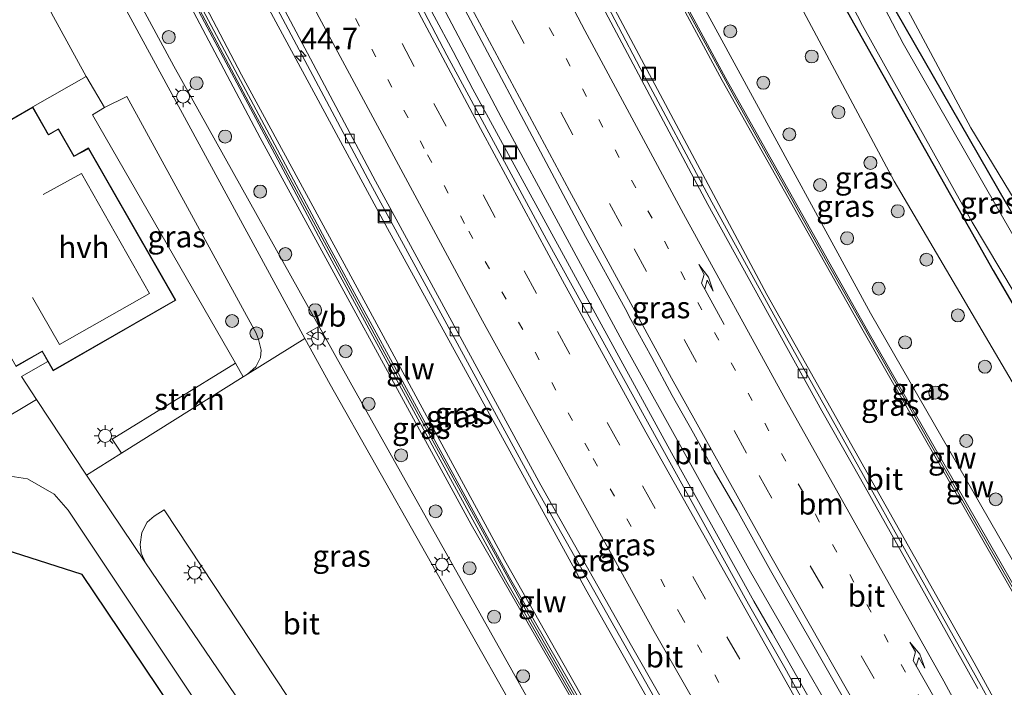
# Model space of a CAD drawing. Units: metres. Extents: x 189991 to 195168, y 549998 to 556253.
# Drawn here: x 192410 to 192524, y 551315 to 551392 of the extents above; entities that cross this region are included whole.
import ezdxf
from ezdxf.enums import TextEntityAlignment as Align

# ---------------------------------------------------------------- set-up
doc = ezdxf.new("R2010")
doc.units = ezdxf.units.M
doc.linetypes.add('VW-1-3_STREEP', pattern=[4, 1, -3])
doc.linetypes.add('VW-3-9_STREEP', pattern=[12, 3, -9])
doc.layers.get('0').update_dxf_attribs({"lineweight": 25})
for name, color, linetype, lineweight in [('B-ME-AM-KILOMETR-S-B1', 7, 'Continuous', 18), ('B-ME-BV-GELEIDECONSTRUCTIE-GELEIDERAIL-L-B1', 213, 'BV-GELEIDERAIL', 18), ('B-ME-GR-BOOM-S-B1', 93, 'Continuous', 18), ('B-ME-GR-STRUIKEN-GV-B6', 93, 'Continuous', 18), ('B-ME-GW-KRUINLIJN-L-B1', 93, 'Continuous', 18), ('B-ME-GW-TEENLIJN-L-B1', 93, 'Continuous', 18), ('B-ME-IE-GRASLAND-GV-B6', 93, 'Continuous', 18), ('B-ME-IE-GRONDWERKLIJN-GROND_INGERICHT-GV-B6', 253, 'Continuous', 18), ('B-ME-IE-INRICHTINGSELEMENT-S-B1', 253, 'Continuous', 18), ('B-ME-IE-MEUBILAIR_WEGMEUBILAIR-LICHTMAST-S-B1', 8, 'Continuous', 18), ('B-ME-KG-KADASTRAAL-DAKRAND-L-B1', 13, 'Continuous', 18), ('B-ME-KG-KADASTRAAL-NOKLIJN-L-B1', 13, 'Continuous', 18), ('B-ME-KW-GELUIDSWERING-GV-B6', 8, 'Continuous', 18), ('B-ME-KW-SCHERM-L-B1', 8, 'Continuous', 18), ('B-ME-OG-BEBOUWING-GV-B6', 173, 'Continuous', 18), ('B-ME-OG-WATER-GV-B6', 153, 'Continuous', 18), ('B-ME-VH-VERH_SOORT-BITUMEN-GV-B6', 8, 'IE-TERREINAFSCHEIDING-NATUURLIJK-HOUTWAL', 18), ('B-ME-VH-VERH_SOORT-HALF_VERHARDING-GV-B6', 8, 'IE-TERREINAFSCHEIDING-NATUURLIJK-HOUTWAL', 18), ('B-ME-VV-KOLK-S-B1', 8, 'Continuous', 18), ('B-ME-VW-MARKERING-13STREEP-045-L-B1', 255, 'VW-1-3_STREEP', 18), ('B-ME-VW-MARKERING-39STREEP-015-L-B1', 255, 'VW-3-9_STREEP', 18), ('B-ME-VW-MARKERING-PIJLRE750-S-B1', 7, 'Continuous', 18), ('B-ME-VW-MARKERING-STREEP-015-L-B1', 7, 'Continuous', 18), ('B-ME-VW-MEUBILAIR_WEGMEUBILAIR-VERKEERSBORD-S-B1', 8, 'Continuous', 18)]:
    doc.layers.add(name, color=color, linetype=linetype, lineweight=lineweight)
doc.layers.add('B-ME-GW-INSTEEKWATERGANG-L-B1', color=10, linetype='Continuous')
doc.layers.add('B-ME-KG-KADASTRAAL-OPNAMEDTMGRENS-L-B1', color=10, linetype='Continuous')
doc.styles.add('NLCS-ISO', font='NLCS-ISO.TTF')
doc.linetypes.add('BV-GELEIDERAIL', pattern='A,10,-3,[108,NLCS.SHX,S=1,R=0,X=0,Y=0],-3', length=16)
doc.linetypes.add('IE-TERREINAFSCHEIDING-NATUURLIJK-HOUTWAL', pattern='A,7,-1.5,[67,NLCS.SHX,S=0.75,R=45,X=0,Y=0],-1.5,7,-1.5,[70,NLCS.SHX,S=0.75,R=0,X=0,Y=0],-1.5', length=20)

# ---------------------------------------------------------------- blocks, each defined once
blk = doc.blocks.new('hecto')
for p, q in [((0, 0.625), (-0.625, 0)), ((0, -0.625), (0, 0.625)), ((-0.625, 0), (0.625, 0)), ((0.625, 0), (0, -0.625))]:
    blk.add_line(p, q)
blk = doc.blocks.new('pijlr')
for p, q in [((0, 0, 0.1), (5.45, 0, 0.1)), ((5.45, -0.75, 0.1), (4.7, 0, 0.1)), ((6.2, -0.75, 0.1), (5.45, 0, 0.1)), ((4, -0.75, 0.1), (5.45, -0.75, 0.1)), ((5.7, -1.05, 0.1), (4, -0.75, 0.1)), ((7.5, -0.75, 0.1), (5.7, -1.05, 0.1)), ((7.5, -0.75, 0.1), (6.2, -0.75, 0.1))]:
    blk.add_line(p, q)
blk = doc.blocks.new('boom')
h = blk.add_hatch(color=256)
edge = h.paths.add_edge_path()
edge.add_arc((0, 0), 0.75, 0, 360)
blk.add_circle((0, 0), 0.75)
blk = doc.blocks.new('lantaarnpaal')
for p, q in [((0, 0.75), (0, 1.25)), ((-0.75, 0), (-1.25, 0)), ((-0.88, 0.88), (-0.53, 0.53)), ((0.53, 0.53), (0.88, 0.88)), ((0.75, 0), (1.25, 0)), ((-0.53, -0.53), (-0.88, -0.88)), ((0, -0.75), (0, -1.25)), ((0.53, -0.53), (0.88, -0.88))]:
    blk.add_line(p, q)
blk.add_circle((0, 0), 0.75)
blk = doc.blocks.new('kolk')
blk.add_lwpolyline([(-0.5, -0.5), (0.5, -0.5), (0.5, 0.5), (-0.5, 0.5)], close=True)
blk = doc.blocks.new('put')
for p, q in [((0.75, 0.75), (-0.75, 0.75)), ((-0.75, 0.75), (-0.75, -0.75)), ((0.75, -0.75), (0.75, 0.75)), ((-0.75, -0.75), (0.75, -0.75))]:
    blk.add_line(p, q)
blk.add_lwpolyline([(-0.625, 0.625), (0.625, 0.625), (0.625, -0.625), (-0.625, -0.625)], close=True)
blk = doc.blocks.new('verkeersbord')
for p, q in [((0, 0.75), (-0.75, -0.625)), ((0.75, -0.625), (0, 0.75)), ((-0.75, -0.625), (0.75, -0.625))]:
    blk.add_line(p, q)

msp = doc.modelspace()

# ---------------------------------------------------------------- linework, layer by layer
at = {"layer": 'B-ME-BV-GELEIDECONSTRUCTIE-GELEIDERAIL-L-B1'}
msp.add_polyline3d([(192588.9282, 551176.1631, 2.3037), (192588.8447, 551176.2837, 2.3037), (192580.8928, 551188.1863, 2.3092), (192575.5673, 551196.253, 2.3092), (192567.404, 551208.7501, 1.7765), (192561.8969, 551217.1306, 2.2876), (192556.5498, 551225.5317, 2.1859), (192540.6577, 551250.9494, 2.279), (192525.169, 551276.3601, 2.2393), (192510.0562, 551302.2567, 2.2544), (192495.0543, 551328.2341, 2.2583), (192480.4515, 551354.4631, 2.3152), (192466.1838, 551380.8381, 2.4097), (192456.9361, 551398.3963, 2.502), (192452.2856, 551407.2155, 2.6014), (192438.7093, 551433.8849, 2.7087), (192425.3453, 551460.7354, 2.8993), (192412.3274, 551487.6667, 3.0798), (192404.8891, 551503.7648, 3.2314)], dxfattribs=at)
at = {"layer": 'B-ME-GR-STRUIKEN-GV-B6'}
msp.add_polyline3d([(192435.457, 551352.389, 0.77), (192436.323, 551350.82, 0.759), (192422.235, 551341.956, 0.648), (192421.147, 551343.583, 0.799), (192435.457, 551352.389, 0.77)], dxfattribs=at)
at = {"layer": 'B-ME-GW-INSTEEKWATERGANG-L-B1'}
for points in [[(192524.728, 551370.79, -0.058), (192510.883, 551394.912, -0.163), (192509.88, 551397.869, -0.115), (192508.693, 551400.133, -0.28), (192506.788, 551402.88, -0.453), (192505.741, 551404.769, -0.444), (192499.72, 551416.332, -0.229), (192492.945, 551430.194, -0.27), (192485.802, 551444.969, -0.095), (192476.756, 551464.382, -0.088), (192470.105, 551479.472, -0.135), (192463.672, 551493.646, -0.128), (192457.284, 551509.29, -0.12), (192449.722, 551528.081, -0.267)], [(192445.504, 551525.794, -0.462), (192452.343, 551507.944, -0.147), (192462.391, 551483.939, -0.174), (192479.865, 551445.419, -0.22), (192495.506, 551414.222, -0.377), (192504.218, 551396.649, -0.319), (192523.158, 551363.12, -0.121), (192535.578, 551341.815, -0.149)]]:
    msp.add_polyline3d(points, dxfattribs=at)
at = {"layer": 'B-ME-GW-KRUINLIJN-L-B1'}
for points in [[(192429.134, 551516.796, 3.878), (192448.252, 551475.009, 3.726), (192477.836, 551415.311, 3.512), (192508.927, 551358.174, 3.622), (192527.324, 551326.23, 3.738), (192546.528, 551289.877, 3.261), (192570.823, 551246.514, 3.451), (192583.707, 551224.584, 3.737)], [(192381.489, 551491.094, 4.977), (192387.087, 551480.531, 4.914), (192394.093, 551466.738, 4.821), (192404.266, 551446.721, 4.674), (192414.095, 551427.829, 4.524), (192425.428, 551406.141, 4.418), (192436.119, 551385.761, 4.354), (192448.505, 551362.964, 4.226), (192466.609, 551329.554, 4.008), (192485.462, 551296.346, 4.061), (192506.025, 551261.647, 3.888), (192526.005, 551229.158, 3.884), (192542.756, 551202.333, 3.96)], [(192541.787, 551201.815, 3.838), (192520.971, 551234.336, 3.786), (192513.712, 551246.084, 3.857), (192501.673, 551266.147, 3.848), (192491.343, 551284.015, 3.825), (192462.735, 551333.709, 3.831), (192438.309, 551378.455, 4.047), (192414.2, 551423.958, 4.268), (192392.056, 551466.905, 4.704), (192379.858, 551490.21, 4.9)], [(192545.68, 551325.524, 0.471), (192545.042, 551330.251, 0.446), (192544.862, 551334.633, 0.526), (192544.931, 551337.242, 0.47), (192544.782, 551339.187, 0.486), (192544.269, 551340.412, 0.564), (192537.801, 551351.232, 0.794), (192520.562, 551379.598, 0.572), (192511.526, 551396.506, 0.487), (192509.045, 551400.992, 0.221), (192506.112, 551405.808, 0.067), (192499.72, 551416.332, -0.229)]]:
    msp.add_polyline3d(points, dxfattribs=at)
at = {"layer": 'B-ME-GW-TEENLIJN-L-B1'}
for points in [[(192440.54, 551523.103, -0.152), (192450.856, 551497.349, 0.128), (192468.869, 551456.431, 0.227), (192486.511, 551420.557, -0.069), (192511.681, 551373.454, 0.285), (192533.58, 551336.194, 0.033), (192535.42, 551333.29, 0.165), (192537.104, 551329.57, 0.13), (192537.898, 551327.309, 0.27), (192546.748, 551301.412, 0.999), (192549.728, 551291.616, 1.323), (192551.18, 551288.235, 1.13), (192552.88, 551285.034, 1.063), (192566.575, 551261.359, 0.902), (192581.081, 551235.348, 1.07), (192587.274, 551226.236, 1.196)], [(192421.888, 551512.897, 1.973), (192429.359, 551495.882, 2.078), (192442.508, 551467.298, 1.837), (192459.35, 551432.224, 1.763), (192477.513, 551396.836, 1.492), (192496.947, 551360.338, 1.486), (192520.957, 551317.705, 1.243), (192528.378, 551304.149, 1.293), (192536.188, 551289.787, 1.266), (192550.25, 551264.237, 1.251), (192564.383, 551239.463, 1.233), (192573.69, 551223.901, 1.465), (192583.884, 551208.093, 1.413), (192600.783, 551182.396, 1.327)], [(192386.723, 551493.938, 3.214), (192398.452, 551470.872, 2.948), (192415.007, 551439.328, 2.743), (192432.069, 551406.765, 2.386), (192453.015, 551367.97, 2.375), (192475.996, 551326.197, 2.208), (192504.267, 551276.209, 1.971), (192531.701, 551231.623, 2.069), (192554.325, 551196.164, 2.057), (192573.907, 551168.227, 1.983)], [(192372.087, 551485.998, -0.033), (192385.883, 551463.038, 0.233), (192397.02, 551444.553, 0.739), (192399.925, 551439.189, 0.738), (192412.11, 551416.693, 0.735), (192412.668, 551415.662, 0.739), (192428.303, 551386.76, 0.837), (192448.722, 551350.186, 0.82), (192481.204, 551292.312, 0.79), (192510.654, 551241.086, 1.058), (192538.147, 551199.53, 1.414)]]:
    msp.add_polyline3d(points, dxfattribs=at)
at = {"layer": 'B-ME-IE-GRASLAND-GV-B6'}
for points in [[(192537.801, 551351.232, 0.794), (192520.562, 551379.598, 0.572), (192511.526, 551396.506, 0.487), (192509.045, 551400.992, 0.221), (192506.112, 551405.808, 0.067), (192499.72, 551416.332, -0.229), (192492.945, 551430.194, -0.27), (192485.802, 551444.969, -0.095), (192476.756, 551464.382, -0.088), (192470.105, 551479.472, -0.135), (192463.672, 551493.646, -0.128), (192457.284, 551509.29, -0.12), (192449.722, 551528.081, -0.267), (192486.69, 551548.492, -0.075), (192548.726, 551432.511, 0.725), (192519.976, 551411.449, 0.804), (192554.627, 551352.983, 1.696)], [(192535.578, 551341.815, -0.149), (192523.158, 551363.12, -0.121), (192504.218, 551396.649, -0.319), (192495.506, 551414.222, -0.377), (192479.865, 551445.419, -0.22), (192462.391, 551483.939, -0.174), (192452.343, 551507.944, -0.147), (192445.504, 551525.794, -0.462), (192446.163, 551526.151, -1.002)], [(192446.163, 551526.151, -1.002), (192449.317, 551517.848, -0.876), (192453.826, 551506.726, -0.965), (192464.415, 551481.569, -0.869), (192472.525, 551463.392, -0.882), (192483.551, 551440.161, -1.061), (192496.381, 551414.038, -1.21), (192508.016, 551391.452, -1.001), (192520.692, 551368.693, -0.817), (192537.052, 551341.328, -0.938)], [(192533.58, 551336.194, 0.033), (192511.681, 551373.454, 0.285), (192486.511, 551420.557, -0.069), (192468.869, 551456.431, 0.227), (192450.856, 551497.349, 0.128), (192440.54, 551523.103, -0.152), (192445.504, 551525.794, -0.462), (192452.343, 551507.944, -0.147), (192462.391, 551483.939, -0.174), (192479.865, 551445.419, -0.22), (192495.506, 551414.222, -0.377), (192504.218, 551396.649, -0.319), (192523.158, 551363.12, -0.121), (192535.578, 551341.815, -0.149)], [(192546.528, 551289.877, 3.261), (192527.324, 551326.23, 3.738), (192508.927, 551358.174, 3.622), (192477.836, 551415.311, 3.512), (192448.252, 551475.009, 3.726), (192429.134, 551516.796, 3.878), (192440.54, 551523.103, -0.152), (192450.856, 551497.349, 0.128), (192468.869, 551456.431, 0.227), (192486.511, 551420.557, -0.069), (192511.681, 551373.454, 0.285), (192533.58, 551336.194, 0.033), (192535.42, 551333.29, 0.165), (192537.104, 551329.57, 0.13), (192537.898, 551327.309, 0.27), (192546.748, 551301.412, 0.999)], [(192535.566, 551308.11, 3.778), (192531.237, 551316.514, 3.88), (192528.412, 551321.613, 3.832), (192523.894, 551329.459, 3.829), (192508.497, 551356.345, 3.639), (192492.207, 551385.328, 3.345), (192478.221, 551411.256, 3.369), (192465.218, 551436.668, 3.297), (192451.273, 551465.693, 3.51), (192441.751, 551486.437, 3.75), (192433.339, 551505.329, 3.854), (192428.379, 551516.474, 3.878), (192429.134, 551516.796, 3.878)], [(192429.134, 551516.796, 3.878), (192448.252, 551475.009, 3.726), (192477.836, 551415.311, 3.512), (192508.927, 551358.174, 3.622), (192527.324, 551326.23, 3.738), (192546.528, 551289.877, 3.261)], [(192528.378, 551304.149, 1.293), (192520.957, 551317.705, 1.243), (192496.947, 551360.338, 1.486), (192477.513, 551396.836, 1.492), (192459.35, 551432.224, 1.763), (192442.508, 551467.298, 1.837), (192429.359, 551495.882, 2.078), (192421.888, 551512.897, 1.973), (192428.059, 551516.338, 3.878)], [(192428.059, 551516.338, 3.878), (192432.902, 551505.137, 3.854), (192441.316, 551486.24, 3.75), (192450.841, 551465.49, 3.51), (192464.791, 551436.456, 3.297), (192477.799, 551411.034, 3.369), (192491.789, 551385.098, 3.345), (192508.082, 551356.11, 3.639), (192523.48, 551329.221, 3.742), (192527.997, 551321.378, 3.832), (192530.816, 551316.289, 3.88), (192535.144, 551307.887, 3.778)], [(192543.965, 551274.468, 1.162), (192521.805, 551314.962, 1.153), (192499.213, 551355.319, 1.237), (192490.594, 551371.007, 1.283), (192482.276, 551386.524, 1.344), (192469.736, 551410.489, 1.425), (192457.72, 551434.151, 1.556), (192450.049, 551449.952, 1.658), (192442.456, 551466.244, 1.732), (192430.391, 551492.802, 1.928), (192423.043, 551509.559, 2.035), (192421.6833, 551512.7891, 2.0649), (192421.888, 551512.897, 1.973), (192429.359, 551495.882, 2.078), (192442.508, 551467.298, 1.837), (192459.35, 551432.224, 1.763), (192477.513, 551396.836, 1.492), (192496.947, 551360.338, 1.486), (192520.957, 551317.705, 1.243), (192528.378, 551304.149, 1.293)], [(192485.462, 551296.346, 4.061), (192466.609, 551329.554, 4.008), (192448.505, 551362.964, 4.226), (192436.119, 551385.761, 4.354), (192425.428, 551406.141, 4.418), (192414.095, 551427.829, 4.524), (192404.266, 551446.721, 4.674), (192394.093, 551466.738, 4.821), (192387.087, 551480.531, 4.914), (192381.489, 551491.094, 4.977), (192386.723, 551493.938, 3.214), (192398.452, 551470.872, 2.948), (192415.007, 551439.328, 2.743), (192432.069, 551406.765, 2.386), (192453.015, 551367.97, 2.375), (192475.996, 551326.197, 2.208), (192504.267, 551276.209, 1.971)], [(192504.267, 551276.209, 1.971), (192475.996, 551326.197, 2.208), (192453.015, 551367.97, 2.375), (192432.069, 551406.765, 2.386), (192415.007, 551439.328, 2.743), (192398.452, 551470.872, 2.948), (192386.723, 551493.938, 3.214), (192387.8249, 551494.5371, 2.9407), (192404.6411, 551461.5161, 2.6097), (192409.1901, 551452.5991, 2.6181), (192427.6965, 551417.1656, 2.3103), (192432.3659, 551408.3143, 2.2303), (192451.0748, 551373.1177, 2.0769), (192470.1999, 551337.9538, 1.9585), (192490.5824, 551301.95, 1.9198)], [(192379.858, 551490.21, 4.9), (192380.589, 551490.613, 4.956), (192399.192, 551454.3, 4.781), (192421.78, 551410.769, 4.441), (192445.682, 551365.907, 4.345), (192466.705, 551327.332, 4.048), (192485.357, 551294.848, 4.041), (192502.284, 551265.736, 3.933), (192521.772, 551233.606, 3.994), (192541.888, 551201.872, 3.859), (192541.787, 551201.815, 3.838), (192520.971, 551234.336, 3.786), (192513.712, 551246.084, 3.857), (192501.673, 551266.147, 3.848), (192491.343, 551284.015, 3.825), (192462.735, 551333.709, 3.831), (192438.309, 551378.455, 4.047), (192414.2, 551423.958, 4.268), (192392.056, 551466.905, 4.704), (192379.858, 551490.21, 4.9)], [(192542.646, 551202.275, 4.032), (192542.291, 551202.096, 3.944), (192522.195, 551233.868, 3.994), (192502.712, 551265.99, 3.933), (192485.788, 551295.097, 4.041), (192467.139, 551327.575, 4.048), (192446.12, 551366.143, 4.345), (192422.221, 551411.001, 4.441), (192399.634, 551454.528, 4.781), (192381.046, 551490.854, 4.956), (192381.489, 551491.094, 4.977), (192387.087, 551480.531, 4.914), (192394.093, 551466.738, 4.821), (192404.266, 551446.721, 4.674), (192414.095, 551427.829, 4.524), (192425.428, 551406.141, 4.418), (192436.119, 551385.761, 4.354), (192448.505, 551362.964, 4.226), (192466.609, 551329.554, 4.008), (192485.462, 551296.346, 4.061), (192506.025, 551261.647, 3.888), (192526.005, 551229.158, 3.884), (192542.756, 551202.333, 3.96), (192542.646, 551202.275, 4.032)], [(192412.668, 551415.662, 0.739), (192412.11, 551416.693, 0.735), (192399.925, 551439.189, 0.738), (192397.02, 551444.553, 0.739), (192385.883, 551463.038, 0.233), (192372.087, 551485.998, -0.033), (192379.858, 551490.21, 4.9), (192392.056, 551466.905, 4.704), (192414.2, 551423.958, 4.268), (192438.309, 551378.455, 4.047), (192462.735, 551333.709, 3.831), (192491.343, 551284.015, 3.825), (192501.673, 551266.147, 3.848), (192513.712, 551246.084, 3.857), (192520.971, 551234.336, 3.786), (192541.787, 551201.815, 3.838), (192538.147, 551199.53, 1.414), (192510.654, 551241.086, 1.058), (192481.204, 551292.312, 0.79), (192448.722, 551350.186, 0.82), (192428.303, 551386.76, 0.837), (192412.668, 551415.662, 0.739)], [(192425.219, 551465.679, 2.193), (192442.553, 551430.702, 1.973), (192457.773, 551401.237, 1.764), (192475.941, 551367.032, 1.653), (192480.555, 551358.71, 1.627), (192481.217, 551357.441, 1.497), (192483.619, 551353.056, 1.495), (192485.986, 551348.651, 1.468), (192488.451, 551344.3, 1.476), (192490.856, 551339.917, 1.453), (192493.477, 551335.4, 1.556), (192497.355, 551328.405, 1.534), (192513.512, 551300.183, 1.487)], [(192476.756, 551464.382, -0.088), (192485.802, 551444.969, -0.095), (192492.945, 551430.194, -0.27), (192499.72, 551416.332, -0.229), (192505.741, 551404.769, -0.444), (192506.788, 551402.88, -0.453), (192508.693, 551400.133, -0.28), (192509.88, 551397.869, -0.115), (192510.883, 551394.912, -0.163), (192524.728, 551370.79, -0.058)], [(192509.7793, 551299.569, 1.4946), (192497.5561, 551321.183, 1.5316), (192495.4355, 551324.8604, 1.5112), (192491.3243, 551332.2883, 1.5111), (192489.2355, 551336.0379, 1.5414), (192487.141, 551339.7838, 1.5448), (192485.0731, 551343.5447, 1.5173), (192462.9193, 551384.0722, 1.6948), (192460.632, 551388.4349, 1.6977), (192458.4351, 551392.5203, 1.738), (192449.8302, 551408.9878, 1.8246), (192447.8117, 551413.0531, 1.8414), (192443.5989, 551421.1401, 1.8778), (192437.7219, 551432.7362, 1.9646), (192436.0004, 551436.2238, 1.9577), (192430.4492, 551447.323, 2.0143), (192428.3636, 551451.4704, 2.078), (192422.1769, 551463.9469, 2.168)], [(192527.388, 551363.795, -1.077), (192512.739, 551389.384, -1.041), (192509.42, 551395.739, -1.153), (192508.916, 551397.667, -1.156), (192508.427, 551399.011, -1.076), (192507.321, 551400.194, -1.001), (192506.107, 551401.601, -0.895), (192499.994, 551412.548, -1.031), (192486.36, 551440.384, -0.92), (192475.606, 551464.017, -0.969)], [(192478.109, 551293.916, 0.753), (192446.385, 551349.907, 0.707), (192443.48, 551355.252, 0.711), (192416.851, 551404.242, 0.749), (192414.004, 551409.606, 0.773), (192412.48, 551412.43, 0.771), (192410.72, 551415.126, 0.77), (192408.118, 551418.585, 0.735), (192405.173, 551422.183, 0.654), (192402.252, 551425.077, 0.618), (192399.228, 551427.891, 0.644), (192396.378, 551430.03, 0.58), (192392.801, 551432.56, 0.515), (192388.587, 551435.384, 0.487), (192382.823, 551439.707, 0.472), (192378.747, 551443.6, 0.453), (192375.622, 551447.286, 0.388), (192372.057, 551452.465, 0.166), (192367.579, 551460.14, 0.254)], [(192399.925, 551439.189, 0.738), (192394.913, 551435.747, 0.437), (192394.282, 551435.135, 0.604), (192393.945, 551433.886, 0.56), (192394.151, 551433.056, 0.513), (192394.516, 551432.5, 0.475), (192397.156, 551430.435, 0.6), (192400.968, 551427.372, 0.735), (192404.637, 551423.765, 0.528), (192409.383, 551418.172, 0.813), (192411.658, 551415.135, 0.789), (192412.668, 551415.662, 0.739), (192428.303, 551386.76, 0.837), (192448.722, 551350.186, 0.82), (192481.204, 551292.312, 0.79)], [(192499.72, 551416.332, -0.229), (192506.112, 551405.808, 0.067), (192509.045, 551400.992, 0.221), (192511.526, 551396.506, 0.487), (192520.562, 551379.598, 0.572), (192537.801, 551351.232, 0.794), (192544.269, 551340.412, 0.564), (192544.782, 551339.187, 0.486), (192544.931, 551337.242, 0.47), (192544.862, 551334.633, 0.526), (192545.042, 551330.251, 0.446), (192545.68, 551325.524, 0.471), (192543.494, 551331.314, -0.17), (192543.086, 551334.449, -0.224), (192543.166, 551336.772, -0.236), (192543.296, 551338.672, -0.301), (192542.872, 551339.855, -0.304), (192524.728, 551370.79, -0.058), (192510.883, 551394.912, -0.163), (192509.88, 551397.869, -0.115), (192508.693, 551400.133, -0.28), (192506.788, 551402.88, -0.453), (192505.741, 551404.769, -0.444), (192499.72, 551416.332, -0.229)], [(192399.463, 551392.786, 0.948), (192396.044, 551398.749, 0.949), (192406.412, 551411.258, 0.837), (192407.088, 551412.074, 0.83), (192408.03, 551410.607, 0.853), (192410.776, 551405.993, 0.853), (192413.445, 551400.814, 0.87), (192413.813, 551399.883, 0.896), (192413.899, 551399.116, 0.863), (192413.552, 551396.052, 0.943), (192413.448, 551395.308, 0.996), (192413.604, 551394.19, 0.946), (192414.131, 551392.877, 0.996), (192418.167, 551385.537, 0.95), (192411.975, 551382.038, 0.951), (192406.918, 551379.139, 0.951), (192399.463, 551392.786, 0.948)], [(192420.266, 551381.977, 0.925), (192422.848, 551383.235, 0.886), (192437.815, 551355.842, 0.912), (192438.115, 551355.137, 0.863), (192438.398, 551353.877, 0.811), (192438.35, 551353.029, 0.784), (192437.783, 551351.949, 0.762), (192436.817, 551351.13, 0.763), (192436.323, 551350.82, 0.759), (192435.457, 551352.389, 0.77), (192418.888, 551381.124, 0.979), (192420.266, 551381.977, 0.925)], [(192508.923, 551196.527, 1.01), (192511.814, 551191.907, 1.095), (192509.538, 551190.657, 1.095), (192506.163, 551196.446, 1.182), (192417.677, 551327.926, 0.476), (192401.746, 551333.011, 0.651), (192400.248, 551335.765, 0.834), (192405.032, 551338.486, 0.655), (192407.205, 551339.072, 0.647), (192409.348, 551339.299, 0.619), (192411.347, 551338.984, 0.596), (192414.44, 551337.212, 0.503), (192416.056, 551335.378, 0.305), (192430.827, 551313.276, 0.687), (192447.797, 551288.032, 0.8), (192464.262, 551263.542, 0.827), (192477.39, 551244.126, 0.972), (192489.948, 551225.605, 1.042), (192508.923, 551196.527, 1.01)], [(192438.914, 551308.84, 0.749), (192425.021, 551329.277, 0.495), (192424.505, 551330.4, 0.567), (192424.385, 551331.413, 0.627), (192424.605, 551332.804, 0.697), (192425.211, 551333.991, 0.728), (192426.019, 551334.686, 0.719), (192427.171, 551335.423, 0.747), (192447.256, 551305.044, 0.903)]]:
    msp.add_polyline3d(points, dxfattribs=at)
at = {"layer": 'B-ME-IE-GRONDWERKLIJN-GROND_INGERICHT-GV-B6'}
msp.add_polyline3d([(192412.39, 551348.198, 0.602), (192397.859, 551339.509, 0.9), (192378.938, 551389.098, 0.9), (192379.215, 551389.188, 0.95), (192382.651, 551383.203, 0.948), (192385.496, 551384.834, 0.95), (192394.995, 551368.282, 0.95), (192393.918, 551367.66, 0.951), (192396.043, 551363.953, 0.949), (192396.208, 551363.67, 0.95), (192402.127, 551353.35, 0.948), (192407.499, 551356.435, 0.95), (192410.046, 551352.001, 0.949), (192413.057, 551353.725, 0.949), (192413.711, 551352.584, 0.949), (192410.671, 551350.833, 0.912), (192412.39, 551348.198, 0.602)], dxfattribs=at)
at = {"layer": 'B-ME-KG-KADASTRAAL-DAKRAND-L-B1'}
for points in [[(192406.185, 551378.657, 3.226), (192411.958, 551381.969, 3.15), (192413.579, 551379.144, 3.061), (192413.783, 551378.789, 4.423), (192414.927, 551379.445, 4.445), (192416.742, 551376.282, 4.44), (192418.408, 551377.187, 4.54)], [(192418.408, 551377.187, 4.54), (192428.458, 551359.674, 4.431), (192414.346, 551351.578, 4.47), (192413.075, 551353.792, 4.713), (192410.063, 551352.065, 4.787)]]:
    msp.add_polyline3d(points, dxfattribs=at)
at = {"layer": 'B-ME-KG-KADASTRAAL-NOKLIJN-L-B1'}
msp.add_polyline3d([(192413.16, 551371.898, 7.284), (192417.61, 551374.334, 7.345), (192425.503, 551360.458, 7.336), (192415.077, 551354.554, 7.302), (192411.959, 551359.989, 7.436)], dxfattribs=at)
at = {"layer": 'B-ME-KG-KADASTRAAL-OPNAMEDTMGRENS-L-B1'}
msp.add_polyline3d([(192529.658, 551144.535, 0.963), (192527.363, 551148.421, 1.007), (192519.872, 551151.277, 0.978), (192515.577, 551158.585, 0.982), (192516.72, 551159.256, 0.982), (192512.367, 551166.663, 0.98), (192493.301, 551162.114, 1.108), (192493.063, 551162.556, 1.108), (192485.121, 551176.413, 1.114), (192484.761, 551177.029, 1.111), (192481.055, 551182.888, 1.204), (192480.895, 551183.202, 1.224), (192486.241, 551186.272, 1.304), (192506.163, 551196.446, 1.182), (192417.677, 551327.926, 0.476), (192401.746, 551333.011, 0.651), (192400.248, 551335.765, 0.834), (192397.859, 551339.509, 0.9), (192378.938, 551389.098, 0.9)], dxfattribs=at)
at = {"layer": 'B-ME-KW-GELUIDSWERING-GV-B6'}
for points in [[(192535.144, 551307.887, 3.778), (192530.816, 551316.289, 3.88), (192527.997, 551321.378, 3.832), (192523.48, 551329.221, 3.742), (192508.082, 551356.11, 3.639), (192491.789, 551385.098, 3.345), (192477.799, 551411.034, 3.369), (192464.791, 551436.456, 3.297), (192450.841, 551465.49, 3.51), (192441.316, 551486.24, 3.75), (192432.902, 551505.137, 3.854), (192428.059, 551516.338, 3.878), (192428.379, 551516.474, 3.878), (192433.339, 551505.329, 3.854), (192441.751, 551486.437, 3.75), (192451.273, 551465.693, 3.51), (192465.218, 551436.668, 3.297), (192478.221, 551411.256, 3.369), (192492.207, 551385.328, 3.345), (192508.497, 551356.345, 3.639), (192523.894, 551329.459, 3.829), (192528.412, 551321.613, 3.832), (192531.237, 551316.514, 3.88), (192535.566, 551308.11, 3.778)], [(192542.291, 551202.096, 3.944), (192542.238, 551202.069, 3.931), (192541.888, 551201.872, 3.859), (192521.772, 551233.606, 3.994), (192502.284, 551265.736, 3.933), (192485.357, 551294.848, 4.041), (192466.705, 551327.332, 4.048), (192445.682, 551365.907, 4.345), (192421.78, 551410.769, 4.441), (192399.192, 551454.3, 4.781), (192380.589, 551490.613, 4.956), (192381.046, 551490.854, 4.956), (192399.634, 551454.528, 4.781), (192422.221, 551411.001, 4.441), (192446.12, 551366.143, 4.345), (192467.139, 551327.575, 4.048), (192485.788, 551295.097, 4.041), (192502.712, 551265.99, 3.933), (192522.195, 551233.868, 3.994), (192542.291, 551202.096, 3.944)]]:
    msp.add_polyline3d(points, dxfattribs=at)
at = {"layer": 'B-ME-KW-SCHERM-L-B1'}
for points in [[(192428.182, 551516.568, 4.754), (192433.155, 551505.179, 4.7), (192450.766, 551466.236, 4.682), (192460.855, 551445.246, 4.501), (192469.982, 551426.871, 4.502), (192481.187, 551405.255, 4.677), (192493.15, 551383.255, 4.655), (192504.391, 551363.242, 4.98), (192518.267, 551338.8, 5.14), (192528.048, 551321.799, 5.28), (192534.091, 551310.476, 5.575), (192545.67, 551289.055, 5.476), (192557.63, 551267.596, 5.577), (192570.585, 551244.667, 5.532), (192577.711, 551232.582, 5.074), (192582.795, 551224.691, 5.147), (192586.988, 551218.202, 5.03), (192607.853, 551186.263, 5.125)], [(192380.59, 551491.055, 5.573), (192389.035, 551474.608, 5.6), (192395.857, 551461.188, 5.678), (192408.719, 551436.263, 5.486), (192420.854, 551412.965, 5.174), (192436.963, 551382.551, 5.065), (192452.719, 551353.51, 5.019), (192469.826, 551322.406, 4.948), (192485.932, 551294.206, 4.903), (192499.563, 551270.795, 5.06), (192514.279, 551246.39, 5.065), (192527.464, 551225.064, 4.985), (192542.069, 551201.974, 4.899)]]:
    msp.add_polyline3d(points, dxfattribs=at)
at = {"layer": 'B-ME-OG-BEBOUWING-GV-B6'}
msp.add_polyline3d([(192406.918, 551379.139, 0.951), (192411.975, 551382.038, 0.951), (192413.803, 551378.86, 0.98), (192414.946, 551379.512, 0.979), (192416.758, 551376.349, 0.981), (192418.41, 551377.293, 0.951), (192428.522, 551359.657, 0.95), (192414.328, 551351.509, 0.949), (192413.711, 551352.584, 0.949), (192413.057, 551353.725, 0.949), (192410.046, 551352.001, 0.949)], dxfattribs=at)
at = {"layer": 'B-ME-OG-WATER-GV-B6'}
for points in [[(192446.163, 551526.151, -1.002), (192448.742, 551527.549, -1.002), (192452.605, 551517.43, -0.776), (192463.859, 551490.938, -0.993), (192475.606, 551464.017, -0.969), (192486.36, 551440.384, -0.92), (192499.994, 551412.548, -1.031), (192506.107, 551401.601, -0.895), (192507.321, 551400.194, -1.001), (192508.427, 551399.011, -1.076), (192508.916, 551397.667, -1.156), (192509.42, 551395.739, -1.153), (192512.739, 551389.384, -1.041), (192527.388, 551363.795, -1.077)], [(192537.052, 551341.328, -0.938), (192520.692, 551368.693, -0.817), (192508.016, 551391.452, -1.001), (192496.381, 551414.038, -1.21), (192483.551, 551440.161, -1.061), (192472.525, 551463.392, -0.882), (192464.415, 551481.569, -0.869), (192453.826, 551506.726, -0.965), (192449.317, 551517.848, -0.876), (192446.163, 551526.151, -1.002)]]:
    msp.add_polyline3d(points, dxfattribs=at)
at = {"layer": 'B-ME-VH-VERH_SOORT-BITUMEN-GV-B6'}
for points in [[(192521.364, 551314.736, 1.098), (192507.792, 551339.01, 1.143), (192503.296, 551346.86, 1.158), (192490.13, 551370.759, 1.233), (192477.597, 551394.226, 1.292), (192460.908, 551426.612, 1.438), (192453.211, 551441.959, 1.549), (192445.699, 551457.956, 1.641), (192441.927, 551466.026, 1.683), (192429.909, 551492.595, 1.863), (192421.2333, 551512.5518, 2.0273), (192421.6833, 551512.7891, 2.0649), (192423.043, 551509.559, 2.035), (192430.391, 551492.802, 1.928), (192442.456, 551466.244, 1.732), (192450.049, 551449.952, 1.658), (192457.72, 551434.151, 1.556), (192469.736, 551410.489, 1.425), (192482.276, 551386.524, 1.344), (192490.594, 551371.007, 1.283), (192499.213, 551355.319, 1.237), (192521.805, 551314.962, 1.153), (192543.965, 551274.468, 1.162)], [(192402.9834, 551502.7446, 2.5358), (192403.6756, 551503.0974, 2.4991), (192414.9087, 551479.0375, 2.2882), (192416.7475, 551475.2723, 2.2344), (192418.5619, 551471.4954, 2.2316), (192422.1769, 551463.9469, 2.168), (192428.3636, 551451.4704, 2.078), (192430.4492, 551447.323, 2.0143), (192436.0004, 551436.2238, 1.9577), (192437.7219, 551432.7362, 1.9646), (192443.5989, 551421.1401, 1.8778), (192447.8117, 551413.0531, 1.8414), (192449.8302, 551408.9878, 1.8246), (192458.4351, 551392.5203, 1.738), (192460.632, 551388.4349, 1.6977), (192462.9193, 551384.0722, 1.6948), (192485.0731, 551343.5447, 1.5173), (192487.141, 551339.7838, 1.5448), (192489.2355, 551336.0379, 1.5414), (192491.3243, 551332.2883, 1.5111), (192495.4355, 551324.8604, 1.5112), (192497.5561, 551321.183, 1.5316), (192509.7793, 551299.569, 1.4946)], [(192501.0998, 551284.9153, 1.8695), (192481.2852, 551319.6904, 1.8733), (192470.7822, 551338.2808, 1.9009), (192451.6623, 551373.4352, 2.0396), (192432.956, 551408.6268, 2.193), (192414.3887, 551444.0444, 2.4459), (192396.2094, 551479.6076, 2.7728), (192391.6596, 551488.5149, 2.8232), (192388.4472, 551494.8662, 2.8962), (192402.9834, 551502.7446, 2.5358), (192414.2234, 551478.7104, 2.3153), (192416.0623, 551474.9452, 2.2616), (192419.7737, 551467.4308, 2.2016), (192421.5407, 551463.6351, 2.1816), (192423.5837, 551459.4668, 2.138), (192427.7274, 551451.1586, 2.1051), (192429.7978, 551447.0038, 2.055), (192433.5394, 551439.3407, 2.015), (192449.1354, 551408.6194, 1.8585), (192459.9034, 551388.0433, 1.7519), (192471.4353, 551366.6853, 1.6417), (192494.809, 551324.5084, 1.5451), (192499.0384, 551317.1469, 1.525), (192501.0654, 551313.4216, 1.518)], [(192501.0654, 551313.4216, 1.518), (192499.0384, 551317.1469, 1.525), (192494.809, 551324.5084, 1.5451), (192471.4353, 551366.6853, 1.6417), (192459.9034, 551388.0433, 1.7519), (192449.1354, 551408.6194, 1.8585), (192433.5394, 551439.3407, 2.015), (192429.7978, 551447.0038, 2.055), (192427.7274, 551451.1586, 2.1051), (192423.5837, 551459.4668, 2.138), (192421.5407, 551463.6351, 2.1816), (192419.7737, 551467.4308, 2.2016), (192416.0623, 551474.9452, 2.2616), (192414.2234, 551478.7104, 2.3153), (192402.9834, 551502.7446, 2.5358)], [(192490.5824, 551301.95, 1.9198), (192470.1999, 551337.9538, 1.9585), (192451.0748, 551373.1177, 2.0769), (192432.3659, 551408.3143, 2.2303), (192427.6965, 551417.1656, 2.3103), (192409.1901, 551452.5991, 2.6181), (192404.6411, 551461.5161, 2.6097), (192387.8249, 551494.5371, 2.9407), (192388.4472, 551494.8662, 2.8962), (192391.6596, 551488.5149, 2.8232), (192396.2094, 551479.6076, 2.7728), (192414.3887, 551444.0444, 2.4459), (192432.956, 551408.6268, 2.193), (192451.6623, 551373.4352, 2.0396), (192470.7822, 551338.2808, 1.9009), (192481.2852, 551319.6904, 1.8733), (192501.0998, 551284.9153, 1.8695)], [(192513.512, 551300.183, 1.487), (192497.355, 551328.405, 1.534), (192493.477, 551335.4, 1.556), (192490.856, 551339.917, 1.453), (192488.451, 551344.3, 1.476), (192485.986, 551348.651, 1.468), (192483.619, 551353.056, 1.495), (192481.217, 551357.441, 1.497), (192480.555, 551358.71, 1.627), (192475.941, 551367.032, 1.653), (192457.773, 551401.237, 1.764), (192442.553, 551430.702, 1.973), (192425.219, 551465.679, 2.193)], [(192445.699, 551457.956, 1.641), (192453.211, 551441.959, 1.549), (192460.908, 551426.612, 1.438), (192477.597, 551394.226, 1.292), (192490.13, 551370.759, 1.233), (192503.296, 551346.86, 1.158), (192507.792, 551339.01, 1.143), (192521.364, 551314.736, 1.098)], [(192408.118, 551418.585, 0.735), (192410.72, 551415.126, 0.77), (192412.48, 551412.43, 0.771), (192414.004, 551409.606, 0.773), (192416.851, 551404.242, 0.749), (192443.48, 551355.252, 0.711), (192436.817, 551351.13, 0.763), (192437.783, 551351.949, 0.762), (192438.35, 551353.029, 0.784), (192438.398, 551353.877, 0.811), (192438.115, 551355.137, 0.863), (192437.815, 551355.842, 0.912), (192422.848, 551383.235, 0.886), (192420.266, 551381.977, 0.925)], [(192420.266, 551381.977, 0.925), (192418.217, 551385.445, 0.949), (192418.167, 551385.537, 0.95), (192414.131, 551392.877, 0.996), (192413.604, 551394.19, 0.946), (192413.448, 551395.308, 0.996), (192413.552, 551396.052, 0.943), (192413.899, 551399.116, 0.863), (192413.813, 551399.883, 0.896), (192413.445, 551400.814, 0.87), (192410.776, 551405.993, 0.853), (192408.03, 551410.607, 0.853)], [(192443.48, 551355.252, 0.711), (192446.385, 551349.907, 0.707), (192478.109, 551293.916, 0.753), (192509.789, 551240.277, 1.001), (192495.876, 551231.119, 1.115), (192463.239, 551280.674, 0.966), (192447.256, 551305.044, 0.903), (192427.171, 551335.423, 0.747), (192426.019, 551334.686, 0.719), (192425.211, 551333.991, 0.728), (192424.605, 551332.804, 0.697), (192424.385, 551331.413, 0.627), (192424.505, 551330.4, 0.567), (192425.021, 551329.277, 0.495), (192418.206, 551339.421, 0.616), (192422.235, 551341.956, 0.648), (192436.323, 551350.82, 0.759), (192436.817, 551351.13, 0.763), (192443.48, 551355.252, 0.711)], [(192397.859, 551339.509, 0.9), (192412.39, 551348.198, 0.602), (192418.206, 551339.421, 0.616), (192425.021, 551329.277, 0.495), (192438.914, 551308.84, 0.749)], [(192430.827, 551313.276, 0.687), (192416.056, 551335.378, 0.305), (192414.44, 551337.212, 0.503), (192411.347, 551338.984, 0.596), (192409.348, 551339.299, 0.619), (192407.205, 551339.072, 0.647), (192405.032, 551338.486, 0.655), (192400.248, 551335.765, 0.834), (192397.859, 551339.509, 0.9)]]:
    msp.add_polyline3d(points, dxfattribs=at)
at = {"layer": 'B-ME-VH-VERH_SOORT-HALF_VERHARDING-GV-B6'}
msp.add_polyline3d([(192411.975, 551382.038, 0.951), (192418.167, 551385.537, 0.95), (192418.217, 551385.445, 0.949), (192420.266, 551381.977, 0.925), (192418.888, 551381.124, 0.979), (192435.457, 551352.389, 0.77), (192421.147, 551343.583, 0.799), (192422.235, 551341.956, 0.648), (192418.206, 551339.421, 0.616), (192412.39, 551348.198, 0.602), (192410.671, 551350.833, 0.912), (192413.711, 551352.584, 0.949), (192414.328, 551351.509, 0.949), (192428.522, 551359.657, 0.95), (192418.41, 551377.293, 0.951), (192416.758, 551376.349, 0.981), (192414.946, 551379.512, 0.979), (192413.803, 551378.86, 0.98), (192411.975, 551382.038, 0.951)], dxfattribs=at)
at = {"layer": 'B-ME-VW-MARKERING-13STREEP-045-L-B1'}
for points in [[(192446.063, 551441.055, 1.774), (192460.64, 551412.487, 1.609), (192471.798, 551391.152, 1.494), (192487.011, 551362.921, 1.404), (192502.559, 551334.87, 1.327), (192518.486, 551307.032, 1.298), (192534.755, 551279.383, 1.275), (192551.383, 551251.929, 1.275), (192556.149, 551244.265, 1.283)], [(192438.9748, 551412.1544, 2.0594), (192443.7348, 551402.8778, 1.9744), (192457.6779, 551376.4723, 1.8969), (192462.4356, 551367.6726, 1.8129), (192476.8515, 551341.3452, 1.7647), (192486.9512, 551323.2645, 1.7209), (192501.7916, 551297.1699, 1.6846), (192516.8983, 551271.2719, 1.6932), (192532.3427, 551245.747, 1.6973), (192548.2417, 551220.3111, 1.6976), (192564.4266, 551195.0517, 1.7038), (192566.677, 551191.6249, 1.6545), (192572.0918, 551183.0985, 1.6583), (192579.8385, 551171.3546, 1.6726)]]:
    msp.add_polyline3d(points, dxfattribs=at)
at = {"layer": 'B-ME-VW-MARKERING-39STREEP-015-L-B1'}
for points in [[(192593.9848, 551178.8123, 1.4047), (192587.7055, 551188.2471, 1.4087), (192571.4232, 551213.3935, 1.4102), (192555.452, 551238.741, 1.3935), (192539.7819, 551264.2766, 1.3969), (192524.4151, 551289.9957, 1.3954), (192509.3537, 551315.8948, 1.4149), (192494.5997, 551341.9704, 1.4598), (192480.1553, 551368.2186, 1.5412), (192466.0246, 551394.6365, 1.6267), (192452.2131, 551421.2224, 1.7728), (192438.7226, 551447.9727, 1.9498), (192425.5553, 551474.8835, 2.1372), (192412.7129, 551501.9509, 2.3519), (192410.4802, 551506.8069, 2.3969)], [(192582.9382, 551172.9887, 1.5807), (192571.4045, 551190.5299, 1.5953), (192561.89, 551205.2712, 1.6073), (192551.1889, 551222.1652, 1.6083), (192540.5334, 551239.0893, 1.5969), (192530.0589, 551256.1271, 1.613), (192519.861, 551273.1113, 1.6023), (192509.7464, 551290.3543, 1.6109), (192499.7385, 551307.6853, 1.6348), (192489.8499, 551325.0918, 1.6352), (192479.9139, 551342.8904, 1.6734), (192470.2784, 551360.4304, 1.7083), (192465.5104, 551369.2242, 1.7145), (192456.1157, 551386.7002, 1.8311), (192446.8606, 551404.4498, 1.9144), (192437.6689, 551422.2211, 2.0083), (192428.7238, 551440.0744, 2.118), (192419.8161, 551457.9781, 2.2436), (192411.098, 551475.9855, 2.3962), (192402.5411, 551494.0033, 2.5612), (192399.3813, 551500.7925, 2.6156)]]:
    msp.add_polyline3d(points, dxfattribs=at)
at = {"layer": 'B-ME-VW-MARKERING-STREEP-015-L-B1'}
for points in [[(192595.578, 551182.927, 1.304), (192584.557, 551199.675, 1.286), (192574.229, 551215.639, 1.3), (192573.799, 551216.193, 1.348), (192570.876, 551221.023, 1.283), (192563.551, 551232.602, 1.306), (192556.054, 551245.339, 1.262), (192543.679, 551267.378, 1.248), (192531.375, 551289.795, 1.21), (192517.443, 551315.6, 1.206), (192498.913, 551348.54, 1.254), (192487.304, 551369.659, 1.341), (192475.881, 551390.896, 1.395), (192464.193, 551413.17, 1.499), (192460.365, 551420.648, 1.544), (192453.536, 551434.369, 1.629), (192443.641, 551455.208, 1.764), (192435.1381, 551473.518, 1.9022), (192426.1521, 551493.5989, 2.0402), (192418.6228, 551511.1756, 2.1725)], [(192407.5204, 551505.2042, 2.4788), (192408.832, 551502.3455, 2.4521), (192417.704, 551483.494, 2.26), (192426.072, 551466.011, 2.133), (192434.582, 551448.656, 2.017), (192448.071, 551421.793, 1.838), (192461.941, 551395.062, 1.691), (192474.083, 551372.319, 1.609), (192485.919, 551350.647, 1.539), (192497.414, 551330.046, 1.506), (192510.73, 551306.675, 1.455), (192524.275, 551283.531, 1.449), (192538.078, 551260.559, 1.468), (192552.697, 551236.726, 1.456), (192567.038, 551213.998, 1.471), (192581.547, 551191.453, 1.468), (192590.9653, 551177.2205, 1.4601)], [(192402.3208, 551502.3858, 2.5533), (192409.8362, 551486.4858, 2.3872), (192418.4496, 551468.4898, 2.228), (192427.2667, 551450.5357, 2.1044), (192436.1884, 551432.6268, 2), (192445.2465, 551414.8417, 1.8802), (192454.4651, 551397.1012, 1.7957), (192463.7796, 551379.5517, 1.7052), (192473.2879, 551361.9485, 1.6348), (192482.935, 551344.4148, 1.5871), (192492.7558, 551326.9236, 1.5549), (192502.5727, 551309.4711, 1.5499), (192512.5787, 551292.1347, 1.5385), (192522.735, 551274.9002, 1.5266), (192532.8997, 551257.9175, 1.5245), (192543.3691, 551240.8747, 1.511), (192554.0081, 551223.9389, 1.52), (192564.7246, 551207.057, 1.53), (192575.5989, 551190.2804, 1.5144), (192585.9472, 551174.5751, 1.4971)], [(192578.0588, 551170.4164, 1.7177), (192567.5397, 551185.2049, 1.7309), (192556.1661, 551201.6652, 1.7769), (192545.2232, 551218.4119, 1.7796), (192524.2119, 551252.4423, 1.7756), (192503.7885, 551286.6079, 1.79), (192483.883, 551321.3303, 1.8157), (192464.0249, 551357.2757, 1.8867), (192445.1201, 551392.3752, 2.0649), (192426.427, 551427.7168, 2.2507), (192408.0329, 551463.2317, 2.521), (192391.0754, 551496.2907, 2.8446)]]:
    msp.add_polyline3d(points, dxfattribs=at)

# ---------------------------------------------------------------- block references
at = {"layer": 'B-ME-AM-KILOMETR-S-B1', "rotation": 90}
msp.add_blockref('hecto', (192443.0052, 551387.9199, 2.1732), dxfattribs=at)
at = {"layer": 'B-ME-GR-BOOM-S-B1'}
for p, rotation in [((192492.704, 551390.78, 3.0975), 9), ((192427.7157, 551390.1149, 1.174), 90), ((192502.147, 551387.868, 0.7286), 9), ((192496.534, 551384.827, 2.9325), 9), ((192430.9293, 551384.777, 1.6107), 90), ((192505.234, 551381.432, 0.8799), 9), ((192434.2344, 551378.6033, 1.459), 90), ((192499.548, 551378.863, 3.0165), 9), ((192508.938, 551375.553, 0.753), 9), ((192503.104, 551372.998, 2.9213), 9), ((192438.2943, 551372.2345, 1.7802), 90), ((192512.101, 551369.965, 0.7439), 9), ((192506.234, 551366.845, 3.0023), 9), ((192441.2081, 551365.0023, 1.1179), 90), ((192515.421, 551364.361, 0.6949), 9), ((192509.888, 551361.018, 2.8752), 9), ((192444.6626, 551358.5097, 0.9963), 90), ((192519.059, 551357.912, 0.6997), 9), ((192435.038, 551357.263, 0.802), 90), ((192437.8622, 551355.8391, 0.7723), 90), ((192512.95, 551354.79, 3.0272), 9), ((192448.1895, 551353.7557, 2.0415), 90), ((192522.182, 551351.973, 0.7754), 9), ((192516.428, 551348.987, 3.0009), 9), ((192450.8541, 551347.6726, 1.3681), 90), ((192520.027, 551343.384, 2.9024), 9), ((192454.6063, 551341.7196, 1.8083), 90), ((192523.439, 551336.628, 3.0625), 9), ((192458.5932, 551335.2413, 1.9763), 90), ((192462.5338, 551328.6563, 1.8989), 90), ((192465.3724, 551323.0406, 1.8593), 90), ((192468.7265, 551316.1665, 1.3635), 90)]:
    msp.add_blockref('boom', p, dxfattribs=dict(at, rotation=rotation))
at = {"layer": 'B-ME-IE-INRICHTINGSELEMENT-S-B1', "rotation": 90}
for p in [(192483.304, 551385.897, 1.353), (192467.229, 551376.7867, 1.6527), (192452.694, 551369.386, 2.058)]:
    msp.add_blockref('put', p, dxfattribs=at)
at = {"layer": 'B-ME-IE-MEUBILAIR_WEGMEUBILAIR-LICHTMAST-S-B1', "rotation": 90}
for p in [(192429.367, 551383.238, 0.647), (192444.988, 551355.208, 0.806), (192420.344, 551343.969, 0.739), (192459.344, 551329.073, 0.736), (192430.716, 551328.139, 0.831)]:
    msp.add_blockref('lantaarnpaal', p, dxfattribs=at)
at = {"layer": 'B-ME-VV-KOLK-S-B1', "rotation": 90}
for p in [(192463.6718, 551381.6452, 1.6835), (192448.6801, 551378.3859, 2.0217), (192488.936, 551373.403, 1.307), (192476.093, 551358.7824, 1.5468), (192460.7812, 551356.0634, 1.9071), (192501.073, 551351.199, 1.177), (192487.8931, 551337.502, 1.4935), (192472.0709, 551335.5794, 1.8621), (192512.029, 551331.647, 1.178), (192500.3504, 551315.394, 1.4342)]:
    msp.add_blockref('kolk', p, dxfattribs=at)
at = {"layer": 'B-ME-VW-MARKERING-PIJLRE750-S-B1'}
for p, rotation in [((192492.005, 551356.85, 1.354), 118.7), ((192516.594, 551313.242, 1.259), 120)]:
    msp.add_blockref('pijlr', p, dxfattribs=dict(at, rotation=rotation))
at = {"layer": 'B-ME-VW-MEUBILAIR_WEGMEUBILAIR-VERKEERSBORD-S-B1', "rotation": 90}
msp.add_blockref('verkeersbord', (192444.392, 551355.828, 0.791), dxfattribs=at)

# ---------------------------------------------------------------- texts
at = {"layer": 'B-ME-AM-KILOMETR-S-B1', "ltscale": 0.2, "style": 'NLCS-ISO'}
msp.add_text('44.7', height=2.5, dxfattribs=at).set_placement((192443.0052, 551387.9199, 2.1732), align=Align.BOTTOM_LEFT)
at = {"layer": 'B-ME-GR-STRUIKEN-GV-B6', "ltscale": 0.2, "style": 'NLCS-ISO'}
msp.add_text('strkn', height=2.5, dxfattribs=at).set_placement((192430.1238, 551348.2274), align=Align.MIDDLE_CENTER)
at = {"layer": 'B-ME-IE-GRASLAND-GV-B6', "ltscale": 0.2, "style": 'NLCS-ISO'}
for p in [(192508.204, 551373.8435), (192506.043, 551370.562), (192522.7, 551370.928), (192428.643, 551367.0275), (192484.7092, 551358.828), (192514.7355, 551349.367), (192511.2331, 551347.5426), (192461.901, 551346.595), (192460.873, 551346.214), (192456.937, 551344.87), (192480.688, 551331.3821), (192447.721, 551330.0785), (192477.698, 551329.5465)]:
    msp.add_text('gras', height=2.5, dxfattribs=at).set_placement(p, align=Align.MIDDLE_CENTER)
at = {"layer": 'B-ME-KW-GELUIDSWERING-GV-B6', "ltscale": 0.2, "style": 'NLCS-ISO'}
for p in [(192520.4403, 551338.1284), (192470.9462, 551324.815)]:
    msp.add_text('glw', height=2.5, dxfattribs=at).set_placement(p, align=Align.MIDDLE_CENTER)
at = {"layer": 'B-ME-KW-SCHERM-L-B1', "ltscale": 0.2, "style": 'NLCS-ISO'}
for p in [(192455.6823, 551351.7673), (192518.4059, 551341.4435)]:
    msp.add_text('glw', height=2.5, dxfattribs=at).set_placement(p, align=Align.MIDDLE_CENTER)
at = {"layer": 'B-ME-VH-VERH_SOORT-BITUMEN-GV-B6', "ltscale": 0.2, "style": 'NLCS-ISO'}
for p in [(192488.3702, 551341.9452), (192510.5564, 551338.9679), (192508.472, 551325.4555), (192443.0585, 551322.2506), (192485.0895, 551318.4229)]:
    msp.add_text('bit', height=2.5, dxfattribs=at).set_placement(p, align=Align.MIDDLE_CENTER)
at = {"layer": 'B-ME-VH-VERH_SOORT-HALF_VERHARDING-GV-B6', "ltscale": 0.2, "style": 'NLCS-ISO'}
msp.add_text('hvh', height=2.5, dxfattribs=at).set_placement((192417.8985, 551365.8054), align=Align.MIDDLE_CENTER)
at = {"layer": 'B-ME-VW-MARKERING-13STREEP-045-L-B1', "ltscale": 0.2, "style": 'NLCS-ISO'}
msp.add_text('bm', height=2.5, dxfattribs=at).set_placement((192503.2049, 551336.1216), align=Align.MIDDLE_CENTER)
at = {"layer": 'B-ME-VW-MEUBILAIR_WEGMEUBILAIR-VERKEERSBORD-S-B1', "ltscale": 0.2, "style": 'NLCS-ISO'}
msp.add_text('vb', height=2.5, dxfattribs=at).set_placement((192444.392, 551355.828, 0.791), align=Align.BOTTOM_LEFT)

doc.saveas('drawing.dxf')
